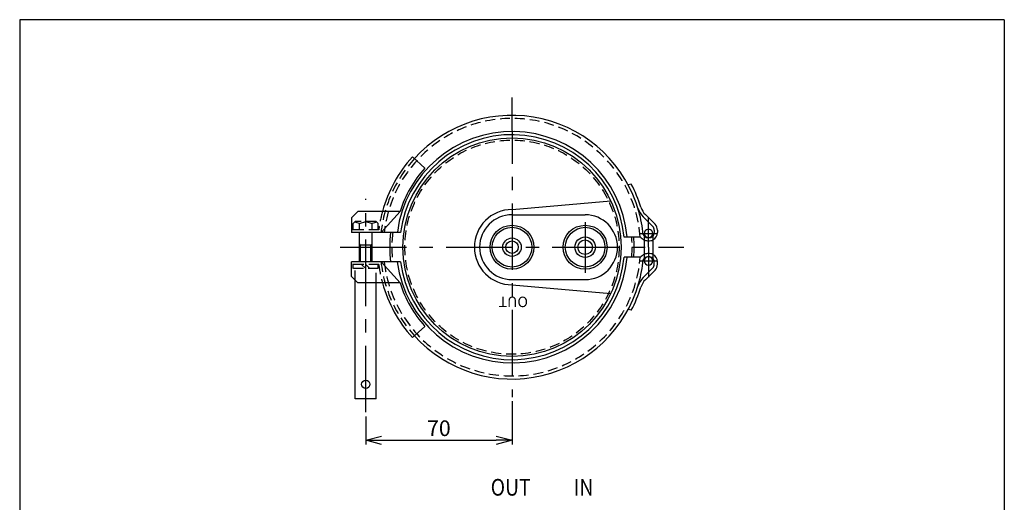
# Model space of a CAD drawing. Extents: x 898 to 1369, y 6 to 697.
# Drawn here: x 898 to 1369, y 466 to 697 of the extents above; entities that cross this region are included whole.
import ezdxf

# ---------------------------------------------------------------- set-up
doc = ezdxf.new("R2010")
doc.units = 0
doc.header["$LTSCALE"] = 0.5
doc.header["$MEASUREMENT"] = 0
doc.linetypes.add('CENTER', pattern=[50.8, 31.75, -6.35, 6.35, -6.35])
doc.linetypes.add('HIDDEN', pattern=[9.525, 6.35, -3.175])
doc.layers.get('0').update_dxf_attribs({"linetype": 'CONTINUOUS'})
doc.layers.get('DEFPOINTS').update_dxf_attribs({"linetype": 'CONTINUOUS'})
for name, color, linetype in [('MOJI', 6, 'CONTINUOUS'), ('ヘッド', 7, 'CONTINUOUS'), ('図面枠', 3, 'CONTINUOUS'), ('基準線', 1, 'CENTER'), ('寸法線', 5, 'CONTINUOUS'), ('文字', 6, 'CONTINUOUS'), ('締付バンド', 7, 'CONTINUOUS')]:
    doc.layers.add(name, color=color, linetype=linetype)
doc.styles.add('2', font='ROMANS.SHX', dxfattribs={"width": 0.85, "bigfont": 'extfont.shx'})
doc.styles.add('4', font='romans.shx', dxfattribs={"width": 0.85, "bigfont": 'extfont.shx'})
doc.dimstyles.new('1', dxfattribs={"dimscale": 2.5, "dimtxt": 3, "dimasz": 3, "dimexe": 0.8, "dimexo": 0.8, "dimgap": 0.8, "dimtad": 1, "dimdec": 4, "dimdsep": 46, "dimtxsty": '2', "dimblk": 'OPEN30', "dimcen": 2.5, "dimadec": 3, "dimazin": 2, "dimtfac": 0.833333, "dimtdec": 4, "dimtmove": 0, "dimatfit": 3, "dimldrblk": 'OPEN30', "dimfxl": 1, "dimtolj": 1, "dimtzin": 0, "dimarcsym": 0})

# ---------------------------------------------------------------- blocks, each defined once
blk = doc.blocks.new('_Open30')
at = {"color": 0, "linetype": 'ByBlock', "lineweight": -2}
for p, q in [((-1, 0.268), (0, 0)), ((0, 0), (-1, -0.268)), ((0, 0), (-1, 0))]:
    blk.add_line(p, q, dxfattribs=at)
blk = doc.blocks.new('*D5')
at = {"layer": 'DEFPOINTS', "color": 0}
for p in [(1133.43, 516.13), (1063.43, 508.86), (1133.43, 495.46)]:
    blk.add_point(p, dxfattribs=at)
at = {"layer": '寸法線', "color": 0, "lineweight": -2}
for p, q in [((1133.43, 514.13), (1133.43, 493.46)), ((1063.43, 506.86), (1063.43, 493.46)), ((1070.93, 495.46), (1125.93, 495.46))]:
    blk.add_line(p, q, dxfattribs=at)
at = {"layer": '寸法線', "color": 0, "lineweight": -2, "xscale": 7.5, "yscale": 7.5, "zscale": 7.5, "rotation": 180}
blk.add_blockref('_Open30', (1063.43, 495.46), dxfattribs=at)
at = {"layer": '寸法線', "color": 0, "lineweight": -2, "xscale": 7.5, "yscale": 7.5, "zscale": 7.5}
blk.add_blockref('_Open30', (1133.43, 495.46), dxfattribs=at)
at = {"layer": '寸法線', "color": 0, "insert": (1098.43, 501.21), "char_height": 7.5, "attachment_point": 5, "style": '2'}
blk.add_mtext('\\A1;70', dxfattribs=at)

msp = doc.modelspace()

# ---------------------------------------------------------------- linework, layer by layer
at = {"layer": 'ヘッド'}
for p, q in [((1133.43001, 605.81172), (1180.75709, 609.95222)), ((1133.43001, 603.31172), (1168.43001, 603.31172)), ((1133.43001, 572.31172), (1168.43001, 572.31172)), ((1133.43001, 569.81172), (1180.75709, 565.67102))]:
    msp.add_line(p, q, dxfattribs=at)
for centre, radius in [((1133.42996, 587.81167), 52.25), ((1133.42996, 587.81167), 10.49995), ((1133.43001, 587.81172), 9.5), ((1168.43001, 587.81167), 10.5), ((1168.43001, 587.81167), 9.5), ((1133.43001, 587.81172), 4.4), ((1133.43001, 587.81172), 3), ((1168.43001, 587.81172), 4.9), ((1168.43001, 587.81172), 3.5)]:
    msp.add_circle(centre, radius, dxfattribs=at)
at = {"layer": 'ヘッド', "color": 4, "linetype": 'HIDDEN', "ltscale": 1.5}
msp.add_circle((1133.42996, 587.81167), 51.25, dxfattribs=at)
at = {"layer": 'ヘッド'}
for centre, radius, start, end in [((1133.43001, 587.81172), 18, 90, 270), ((1133.43001, 587.81172), 15.5, 90, 270), ((1168.43001, 587.81172), 15.5, 270, 90), ((1133.42996, 587.81167), 58.5, 173.0852, 186.914823), ((1133.42996, 587.81167), 58.5, 355.2646, 4.7354)]:
    msp.add_arc(centre, radius, start, end, dxfattribs=at)
at = {"layer": 'ヘッド', "color": 4, "linetype": 'HIDDEN', "ltscale": 1.5}
for start, end in [(172.9643, 187.035686), (355.182, 4.818)]:
    msp.add_arc((1133.42996, 587.81167), 57.5, start, end, dxfattribs=at)
at = {"layer": '図面枠'}
for p, q in [((897.80495, 696.63456), (897.80495, 6.00956)), ((1369.05495, 696.63456), (897.80495, 696.63456)), ((1369.05495, 696.63456), (1369.05495, 6.00956))]:
    msp.add_line(p, q, dxfattribs=at)
at = {"layer": '基準線', "ltscale": 2}
for p, q in [((1133.42995, 659.49517), (1133.43006, 516.12817)), ((1063.43005, 508.86421), (1063.43005, 610.98018)), ((1168.43001, 599.71772), (1168.43001, 575.47022)), ((1198.77846, 587.81167), (1198.77846, 602.07957)), ((1194.74066, 594.39647), (1202.81616, 594.39647)), ((1051.12026, 587.81167), (1215.73975, 587.81167)), ((1198.77846, 587.81167), (1198.77846, 573.54367)), ((1194.74066, 581.22677), (1202.81616, 581.22677))]:
    msp.add_line(p, q, dxfattribs=at)
at = {"layer": '締付バンド'}
for p, q in [((1085.76836, 631.07597), (1091.74536, 625.68477)), ((1190.52956, 618.01267), (1189.03686, 617.60497)), ((1059.64855, 604.91607), (1056.63005, 601.89767)), ((1079.83726, 604.91607), (1059.64855, 604.91607)), ((1079.83726, 604.91607), (1070.73886, 594.85467)), ((1197.26626, 603.36887), (1201.87656, 598.75837)), ((1056.63005, 601.89767), (1056.63005, 594.85467)), ((1196.19896, 602.30157), (1200.80946, 597.69127)), ((1061.88486, 594.85467), (1056.63005, 594.85467)), ((1060.43005, 580.76867), (1060.43005, 594.85477)), ((1070.73886, 594.85467), (1061.88486, 594.85467)), ((1066.43005, 580.76867), (1066.43005, 594.85477)), ((1080.06386, 594.85467), (1070.73886, 594.85467)), ((1196.76606, 594.39647), (1196.76606, 587.81167)), ((1200.79066, 594.39647), (1200.79066, 587.81167)), ((1201.54606, 595.91257), (1201.54616, 594.88687)), ((1203.05536, 595.91257), (1203.05536, 594.88687)), ((1194.91296, 592.64117), (1187.04176, 592.64117)), ((1066.43005, 588.85477), (1060.43005, 588.85477)), ((1196.76606, 587.81167), (1196.76616, 581.22677)), ((1200.79066, 587.81167), (1200.79076, 581.22677)), ((1056.63005, 573.72557), (1056.63005, 580.76857)), ((1061.88486, 580.76857), (1056.63005, 580.76857)), ((1070.73886, 580.76857), (1061.88486, 580.76857)), ((1080.06386, 580.76857), (1070.73886, 580.76857)), ((1079.83726, 570.70717), (1070.73886, 580.76857)), ((1194.91296, 582.98217), (1187.04176, 582.98217)), ((1201.54606, 579.71067), (1201.54616, 580.73637)), ((1203.05536, 579.71067), (1203.05536, 580.73637)), ((1196.19896, 573.32167), (1200.80946, 577.93207)), ((1197.26626, 572.25447), (1201.87656, 576.86487)), ((1059.64855, 570.70717), (1056.63005, 573.72557)), ((1058.43005, 515.20724), (1058.43005, 571.92563)), ((1079.83726, 570.70717), (1059.64855, 570.70717)), ((1068.43005, 515.20724), (1068.43005, 570.70727)), ((1190.52956, 557.61057), (1189.03686, 558.01837)), ((1085.76836, 544.54727), (1091.74536, 549.93847)), ((1068.43005, 515.20724), (1058.43005, 515.20724))]:
    msp.add_line(p, q, dxfattribs=at)
at = {"layer": '締付バンド', "color": 4, "linetype": 'HIDDEN', "ltscale": 1.5}
for p, q in [((1058.43005, 600.06207), (1057.43005, 599.06207)), ((1057.43005, 596.06207), (1057.43005, 599.06207)), ((1060.43005, 599.06207), (1058.18005, 599.81207)), ((1068.43005, 600.06207), (1058.43005, 600.06207)), ((1060.43005, 599.06207), (1063.43005, 600.06207)), ((1060.43005, 596.06207), (1060.43005, 599.06207)), ((1063.43005, 600.06207), (1066.43005, 599.06207)), ((1068.68005, 599.81207), (1066.43005, 599.06207)), ((1066.43005, 596.06207), (1066.43005, 599.06207)), ((1068.43005, 600.06207), (1069.43005, 599.06207)), ((1069.43005, 596.06207), (1069.43005, 599.06207)), ((1061.88486, 596.06207), (1056.63005, 596.06207)), ((1069.66813, 596.06207), (1061.88486, 596.06207)), ((1061.88486, 579.56127), (1056.63005, 579.56127)), ((1057.43005, 577.56127), (1057.43005, 579.56127)), ((1069.43005, 577.56127), (1057.43005, 577.56127)), ((1058.43005, 571.92563), (1058.43005, 577.56127)), ((1063.43005, 577.56127), (1061.43005, 579.56127)), ((1069.66813, 579.56127), (1061.88486, 579.56127)), ((1063.43005, 579.56127), (1065.43005, 577.56127)), ((1068.43005, 570.70727), (1068.43005, 577.56127)), ((1069.43005, 577.56127), (1069.43005, 579.56127))]:
    msp.add_line(p, q, dxfattribs=at)
at = {"layer": '締付バンド', "color": 8}
for p, q in [((1060.93005, 588.85477), (1060.43005, 589.35467)), ((1065.93005, 588.85477), (1066.43005, 589.35467)), ((1060.93005, 580.76867), (1060.93005, 588.85477)), ((1065.93005, 580.76867), (1065.93005, 588.85477))]:
    msp.add_line(p, q, dxfattribs=at)
at = {"layer": '締付バンド'}
msp.add_circle((1063.43005, 522.20725), 2, dxfattribs=at)
for centre, radius, start, end in [((1133.42996, 587.81167), 63.08545, 15.7317, 137.765), ((1133.42996, 587.81167), 55.33809, 5.1475, 172.4818), ((1133.42996, 587.81167), 53.82889, 5.1475, 172.4818), ((1133.73376, 587.81167), 64.59469, 137.9499, 164.6451828), ((1133.73376, 587.81167), 56.54551, 137.9498, 162.3927), ((1133.42996, 587.81167), 64.59468, 17.179, 27.8753), ((1203.31356, 609.41607), 10.06147, 197.17899, 225), ((1133.42996, 587.81167), 63.08545, 5.5146, 15.7317), ((1203.31356, 609.41607), 8.55226, 197.17895, 224.99997), ((1199.03076, 595.91257), 4.02458, 0, 45), ((1198.52606, 594.88687), 2.51537, 203.72977, 225.59871), ((1198.77846, 594.39647), 2.01229, 0, 180.0000305), ((1198.77846, 594.39647), 2.01229, 180.0000305, 0), ((1199.03076, 594.88687), 4.02459, 295.9316, 0), ((1199.03076, 594.88687), 2.51537, 314.4013, 0), ((1199.03076, 595.91257), 2.51537, 0, 45), ((1198.77846, 595.86087), 5.03074, 217.84641, 246.42134), ((1198.52606, 594.88687), 2.51537, 225.59871, 275.75803), ((1198.77846, 595.86087), 5.03074, 246.42134, 270.00003), ((1199.03076, 594.88687), 2.51537, 264.24207, 314.4013), ((1199.03076, 594.88687), 4.02459, 266.40501, 295.9316), ((1198.77846, 579.76237), 5.03074, 113.5782, 142.1536), ((1198.77846, 579.76237), 5.03074, 90, 113.5782), ((1199.03076, 580.73637), 4.02459, 64.0678, 93.595), ((1199.03076, 580.73637), 4.02459, 0, 64.0678), ((1133.42996, 587.81167), 55.33809, 187.3120954, 354.8525), ((1133.42996, 587.81167), 53.82889, 187.518188, 354.8525), ((1133.42996, 587.81167), 63.08545, 344.2683, 354.4854), ((1198.52606, 580.73637), 2.51537, 134.4003, 156.2703), ((1198.52606, 580.73637), 2.51537, 84.242, 134.4003), ((1198.77846, 581.22677), 2.01229, 0, 180), ((1198.77846, 581.22677), 2.01229, 180, 0), ((1199.03076, 580.73637), 2.51537, 45.5977, 95.758), ((1199.03076, 580.73637), 2.51537, 0, 45.5977), ((1199.03076, 579.71067), 2.51537, 315, 0), ((1199.03076, 579.71067), 4.02458, 315, 0), ((1133.73376, 587.81167), 64.59469, 195.3549091, 222.05017), ((1133.73376, 587.81167), 56.54551, 197.6073, 222.05023), ((1133.42996, 587.81167), 63.08545, 222.23498, 344.2683), ((1203.31356, 566.20717), 10.06147, 135, 162.821), ((1203.31356, 566.20717), 8.55226, 135.0001, 162.8211), ((1133.42996, 587.81167), 64.59468, 332.1247, 342.821)]:
    msp.add_arc(centre, radius, start, end, dxfattribs=at)
at = {"layer": '締付バンド', "color": 4, "linetype": 'HIDDEN', "ltscale": 1.5}
for centre, radius, start, end in [((1133.42996, 587.81167), 61.58545, 4.4977241, 173.59), ((1133.42996, 587.81167), 63.08545, 137.765, 173.59), ((1133.73376, 587.81167), 64.59469, 164.6450909, 172.6618129), ((1133.42996, 587.81167), 63.08545, 186.4100827, 222.23498), ((1133.42996, 587.81167), 61.58545, 186.5668882, 355.5022759), ((1133.73376, 587.81167), 64.59469, 187.3381871, 195.3549091)]:
    msp.add_arc(centre, radius, start, end, dxfattribs=at)

# ---------------------------------------------------------------- texts
at = {"layer": 'MOJI', "style": '4', "width": 0.85}
for s, p in [('OUT', (1123.23336, 468.95729)), ('IN', (1162.97584, 468.96398))]:
    msp.add_text(s, height=8, dxfattribs=at).set_placement(p)
at = {"layer": '文字', "style": '2'}
msp.add_text('OUT', height=5, rotation=180, dxfattribs=at).set_placement((1141.07856, 564.14949))

# ---------------------------------------------------------------- dimensions: what is measured, and where the dimension line sits
at = {"layer": '寸法線'}
dim = msp.add_linear_dim(base=(1133.43006, 495.4645), p1=(1063.43005, 508.86421), p2=(1133.43006, 516.12817), angle=180, dimstyle='1', dxfattribs=at)
dim.commit()
dim.dimension.update_dxf_attribs({"geometry": '*D5', "text_midpoint": (1098.43005, 495.4645), "dimtype": 160})

doc.saveas('drawing.dxf')
